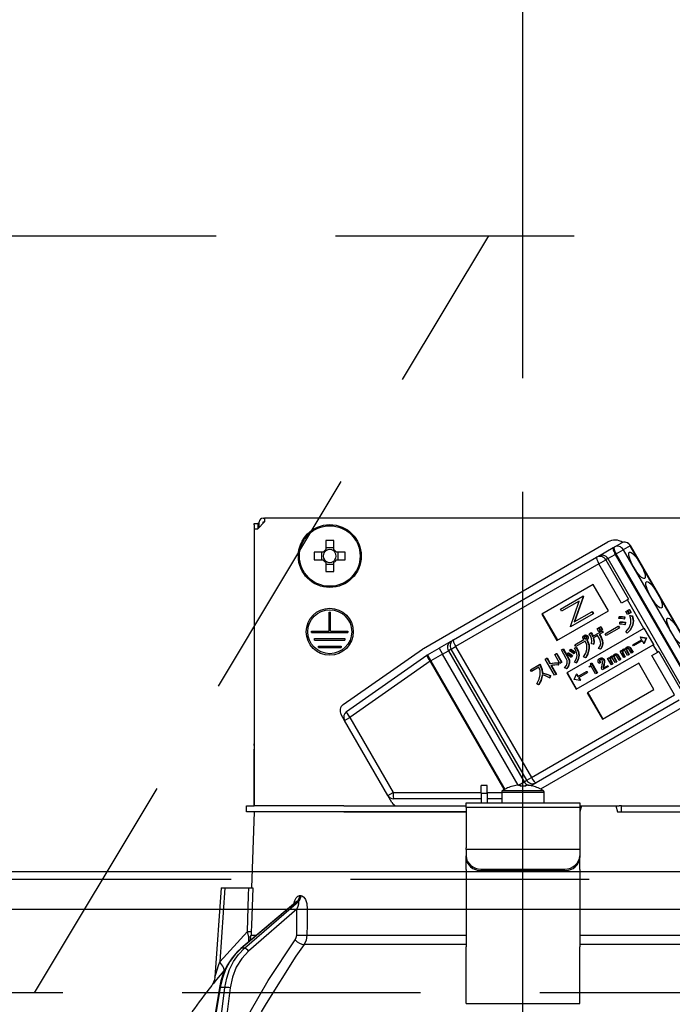
# Model space of a CAD drawing. Units: millimetres. Extents: x 14 to 6060, y -720 to 4285.
# Drawn here: x 2179 to 2265, y 2617 to 2747 of the extents above; entities that cross this region are included whole.
import ezdxf

# ---------------------------------------------------------------- set-up
doc = ezdxf.new("R2010")
doc.units = ezdxf.units.MM
doc.header["$LTSCALE"] = 3.75
doc.linetypes.add('DASHDOT', pattern=[50.5, 30, -9, 2.5, -9])
doc.linetypes.add('HIDDEN', pattern=[12.6, 8.4, -4.2])
for name, color, linetype, lineweight in [('1', 7, 'Continuous', 9), ('10', 3, 'Continuous', 9), ('7', 4, 'Continuous', 9)]:
    doc.layers.add(name, color=color, linetype=linetype, lineweight=lineweight)
doc.layers.add('2', color=136, linetype='Continuous', lineweight=9, true_color=0x008080)
doc.styles.get("Standard").update_dxf_attribs({"font": 'txt', "bigfont": 'bigfont'})
doc.styles.add('ＭＳ ゴシック', font='txt')
doc.dimstyles.get("Standard").update_dxf_attribs({"dimtxt": 0.18, "dimasz": 0.18, "dimexe": 0.18, "dimexo": 0.0625, "dimgap": 0.09, "dimtad": 0, "dimtih": 1, "dimtoh": 1, "dimdec": 4, "dimzin": 0, "dimdsep": 46, "dimtxsty": 'Standard', "dimcen": 0.09, "dimadec": 0, "dimazin": 0, "dimtfac": 1, "dimtdec": 4, "dimtofl": 0, "dimtmove": 0, "dimatfit": 3, "dimfxl": 1, "dimtolj": 1, "dimtzin": 0, "dimarcsym": 0})

# ---------------------------------------------------------------- blocks, each defined once
blk = doc.blocks.new('G6')
at = {"layer": '10', "color": 3, "linetype": 'HIDDEN', "lineweight": 30}
for p, q in [((1606.73, 2718.67), (2515.73, 2718.67)), ((2515.73, 2618.67), (1606.73, 2618.67))]:
    blk.add_line(p, q, dxfattribs=at)
blk = doc.blocks.new('G7')
at = {"layer": '10', "color": 3, "linetype": 'HIDDEN', "lineweight": 30}
blk.add_line((2181.23, 2618.67), (2241.23, 2718.67), dxfattribs=at)
blk = doc.blocks.new('_DOT')
at = {"color": 0}
blk.add_line((-0.5, 0), (-1, 0), dxfattribs=at)
at = {"color": 0, "const_width": 0.5}
blk.add_lwpolyline([(-0.25, 0, 1), (0.25, 0, 1)], format="xyb", close=True, dxfattribs=at)
blk = doc.blocks.new('Dim21')
at = {"layer": '2', "color": 136, "linetype": 'Continuous', "lineweight": 30, "true_color": 0x008080}
for p, q in [((2245.73, 2699.87), (2245.73, 2817.48)), ((2505.73, 2648.67), (2505.73, 2817.48)), ((2245.73, 2802.48), (2505.73, 2802.48))]:
    blk.add_line(p, q, dxfattribs=at)
at = {"layer": '2', "color": 136, "linetype": 'Continuous', "lineweight": 30, "true_color": 0x008080, "xscale": 9, "yscale": 9, "zscale": 9}
for p, rotation in [((2245.73, 2802.48), 180), ((2505.73, 2802.48), 359.9999999999998)]:
    blk.add_blockref('_DOT', p, dxfattribs=dict(at, rotation=rotation))
at = {"layer": '2', "color": 136, "linetype": 'Continuous', "lineweight": 9, "true_color": 0x008080, "insert": (2375.73, 2802.48), "char_height": 52.5, "width": 675, "attachment_point": 8, "style": 'ＭＳ ゴシック'}
blk.add_mtext('260', dxfattribs=at)
blk = doc.blocks.new('G32')
at = {"layer": '2', "color": 136, "linetype": 'Continuous', "lineweight": 30, "true_color": 0x008080}
for p, q in [((2211.43, 2681.37), (2211.63, 2681.37)), ((2211.63, 2681.37), (2211.63, 2680.87)), ((2279.83, 2681.37), (2211.63, 2681.37)), ((2210.23, 2680.67), (2210.73, 2680.67)), ((2210.23, 2680.47), (2210.23, 2680.67)), ((2210.23, 2680.47), (2210.23, 2651.57)), ((2210.23, 2679.97), (2210.73, 2679.97)), ((2210.23, 2679.97), (2210.23, 2643.37)), ((2211.63, 2680.87), (2210.73, 2679.97)), ((2210.73, 2680.67), (2210.73, 2680.47)), ((2210.93, 2680.67), (2210.73, 2680.67)), ((2210.73, 2680.47), (2210.73, 2679.97)), ((2210.93, 2680.17), (2210.93, 2680.87)), ((2211.43, 2680.87), (2211.63, 2680.87)), ((2211.43, 2680.67), (2211.43, 2680.87)), ((2219.72, 2678.41), (2219.72, 2677.22)), ((2220.75, 2677.46), (2219.72, 2677.46)), ((2220.75, 2677.22), (2220.75, 2678.41)), ((2232.62, 2664.18), (2256.95, 2678.23)), ((2255.72, 2676.36), (2257.67, 2677.49)), ((2257.67, 2677.49), (2257.79, 2677.55)), ((2257.79, 2677.55), (2258.7, 2678.08)), ((2259.9, 2677.73), (2258.99, 2677.21)), ((2259.9, 2677.73), (2259.93, 2677.75)), ((2269.9, 2660.41), (2259.9, 2677.73)), ((2269.93, 2660.43), (2259.93, 2677.75)), ((2219.38, 2676.89), (2218.19, 2676.89)), ((2219.15, 2676.89), (2219.15, 2675.86)), ((2222.28, 2676.89), (2221.09, 2676.89)), ((2221.32, 2675.86), (2221.32, 2676.89)), ((2236.56, 2665.3), (2255.47, 2676.21)), ((2255.47, 2676.21), (2255.72, 2676.36)), ((2256.95, 2676.03), (2256.68, 2675.87)), ((2256.95, 2676.03), (2257.93, 2676.59)), ((2256.95, 2676.03), (2266.95, 2658.71)), ((2258.04, 2676.66), (2257.93, 2676.59)), ((2257.93, 2676.59), (2267.93, 2659.27)), ((2258.04, 2676.66), (2258.99, 2677.21)), ((2268.04, 2659.34), (2258.04, 2676.66)), ((2258.99, 2677.21), (2268.99, 2659.89)), ((2218.19, 2675.86), (2219.38, 2675.86)), ((2219.72, 2675.52), (2219.72, 2674.33)), ((2219.72, 2675.28), (2220.75, 2675.28)), ((2220.75, 2674.33), (2220.75, 2675.52)), ((2221.09, 2675.86), (2222.28, 2675.86)), ((2255.76, 2675.34), (2236.85, 2664.43)), ((2255.76, 2675.34), (2256.68, 2675.87)), ((2258.76, 2670.15), (2255.76, 2675.34)), ((2256.68, 2675.87), (2259.68, 2670.68)), ((2255.02, 2672.61), (2248.23, 2668.69)), ((2257.02, 2669.14), (2255.02, 2672.61)), ((2250.68, 2669.35), (2253.65, 2671.06)), ((2253.69, 2671), (2252.51, 2667.66)), ((2253.74, 2671.03), (2252.56, 2667.69)), ((2253.7, 2671.09), (2253.65, 2671.06)), ((2253.65, 2671.06), (2253.69, 2671)), ((2253.74, 2671.03), (2253.69, 2671)), ((2253.7, 2671.09), (2253.74, 2671.03)), ((2253.18, 2670.42), (2250.84, 2669.07)), ((2252, 2667.07), (2253.18, 2670.42)), ((2259.53, 2670.59), (2258.76, 2670.15)), ((2259.68, 2670.68), (2259.53, 2670.59)), ((2261.7, 2666.82), (2259.53, 2670.59)), ((2220.13, 2668.97), (2220.33, 2668.97)), ((2220.13, 2666.47), (2220.13, 2668.97)), ((2220.33, 2666.47), (2220.33, 2668.97)), ((2248.23, 2668.69), (2250.23, 2665.22)), ((2248.29, 2668.72), (2250.29, 2665.25)), ((2250.23, 2665.22), (2257.02, 2669.14)), ((2250.84, 2669.07), (2250.68, 2669.35)), ((2255, 2668.73), (2252.03, 2667.01)), ((2252.51, 2667.66), (2254.84, 2669)), ((2254.89, 2669.03), (2254.84, 2669)), ((2254.84, 2669), (2255, 2668.73)), ((2254.89, 2669.03), (2255.05, 2668.76)), ((2255.05, 2668.76), (2255, 2668.73)), ((2258.41, 2668.1), (2258.44, 2668.35)), ((2258.44, 2668.35), (2258.49, 2668.38)), ((2259.14, 2668.32), (2259.09, 2668.04)), ((2259.14, 2668.32), (2259.19, 2668.35)), ((2259.19, 2668.35), (2259.15, 2668.07)), ((2259.31, 2669.03), (2259.49, 2669.14)), ((2259.53, 2668.64), (2259.31, 2669.03)), ((2259.49, 2669.14), (2259.55, 2669.17)), ((2259.49, 2669.14), (2259.72, 2668.75)), ((2259.72, 2668.75), (2259.53, 2668.64)), ((2259.55, 2669.17), (2259.77, 2668.78)), ((2259.57, 2669.18), (2259.76, 2669.29)), ((2259.8, 2668.79), (2259.57, 2669.18)), ((2259.72, 2668.75), (2259.77, 2668.78)), ((2259.76, 2669.29), (2259.81, 2669.32)), ((2259.76, 2669.29), (2259.99, 2668.9)), ((2259.99, 2668.9), (2259.8, 2668.79)), ((2259.81, 2669.32), (2260.04, 2668.93)), ((2259.86, 2668.5), (2259.92, 2668.53)), ((2259.86, 2668.5), (2260.16, 2668.45)), ((2259.92, 2668.53), (2260.22, 2668.48)), ((2259.99, 2668.9), (2260.04, 2668.93)), ((2260.16, 2668.45), (2260.22, 2668.48)), ((2252.03, 2667.01), (2252, 2667.07)), ((2255.79, 2666.92), (2255.97, 2667.03)), ((2256.01, 2666.54), (2255.79, 2666.92)), ((2255.97, 2667.03), (2256.03, 2667.06)), ((2255.97, 2667.03), (2256.19, 2666.64)), ((2256.03, 2667.06), (2256.25, 2666.67)), ((2256.6, 2666.11), (2258.31, 2667.1)), ((2258.31, 2667.1), (2258.36, 2667.13)), ((2258.31, 2667.1), (2258.44, 2666.86)), ((2258.36, 2667.13), (2258.5, 2666.89)), ((2258.51, 2667.38), (2258.54, 2667.63)), ((2258.54, 2667.63), (2258.6, 2667.66)), ((2259.09, 2668.04), (2259.15, 2668.07)), ((2259.23, 2667.59), (2259.19, 2667.3)), ((2259.19, 2667.3), (2259.24, 2667.33)), ((2259.23, 2667.59), (2259.28, 2667.62)), ((2259.28, 2667.62), (2259.24, 2667.33)), ((2260.21, 2667.24), (2260.26, 2667.27)), ((2217.83, 2666.47), (2220.13, 2666.47)), ((2217.83, 2666.27), (2217.83, 2666.47)), ((2217.83, 2666.27), (2222.63, 2666.27)), ((2220.33, 2666.47), (2222.63, 2666.47)), ((2222.63, 2666.47), (2222.63, 2666.27)), ((2261.7, 2666.82), (2251.52, 2660.94)), ((2253.81, 2665.88), (2253.86, 2665.91)), ((2253.81, 2665.64), (2253.87, 2665.67)), ((2254.07, 2665.9), (2254.12, 2665.93)), ((2254.23, 2665.78), (2254.29, 2665.81)), ((2254.49, 2666.1), (2254.71, 2666.23)), ((2254.71, 2666.23), (2254.76, 2666.26)), ((2254.94, 2665.76), (2256.17, 2666.47)), ((2255.58, 2665.88), (2255.01, 2665.54)), ((2255.52, 2666.76), (2255.71, 2666.87)), ((2255.74, 2666.38), (2255.52, 2666.76)), ((2255.79, 2665.53), (2255.58, 2665.88)), ((2255.71, 2666.87), (2255.76, 2666.9)), ((2255.71, 2666.87), (2255.93, 2666.49)), ((2255.93, 2666.49), (2255.74, 2666.38)), ((2255.76, 2666.9), (2255.98, 2666.52)), ((2256.28, 2666.28), (2255.79, 2666)), ((2255.79, 2666), (2256, 2665.65)), ((2255.85, 2666.03), (2256.05, 2665.68)), ((2255.93, 2666.49), (2255.98, 2666.52)), ((2256, 2665.65), (2256.05, 2665.68)), ((2256.19, 2666.64), (2256.01, 2666.54)), ((2256.17, 2666.47), (2256.22, 2666.5)), ((2256.17, 2666.47), (2256.28, 2666.28)), ((2256.19, 2666.64), (2256.25, 2666.67)), ((2256.22, 2666.5), (2256.33, 2666.31)), ((2256.28, 2666.28), (2256.33, 2666.31)), ((2256.73, 2665.88), (2256.6, 2666.11)), ((2258.44, 2666.86), (2256.73, 2665.88)), ((2258.44, 2666.86), (2258.5, 2666.89)), ((2259.51, 2666.19), (2259.31, 2666.37)), ((2259.51, 2666.19), (2259.56, 2666.22)), ((2261.26, 2665.68), (2261.21, 2665.65)), ((2261.21, 2665.65), (2261.99, 2665.54)), ((2261.21, 2665.65), (2261.41, 2665.3)), ((2261.26, 2665.68), (2262.04, 2665.57)), ((2261.75, 2666.85), (2261.7, 2666.82)), ((2263, 2664.69), (2261.75, 2666.85)), ((2218.23, 2665.47), (2222.23, 2665.47)), ((2218.23, 2665.27), (2218.23, 2665.47)), ((2218.23, 2665.27), (2222.23, 2665.27)), ((2218.73, 2664.47), (2221.73, 2664.47)), ((2218.73, 2664.27), (2218.73, 2664.47)), ((2221.73, 2664.47), (2221.73, 2664.27)), ((2222.23, 2665.47), (2222.23, 2665.27)), ((2236.2, 2665.09), (2234.67, 2664.21)), ((2236.2, 2665.09), (2236.56, 2665.3)), ((2236.24, 2664.07), (2236.85, 2664.43)), ((2236.85, 2664.43), (2246.85, 2647.11)), ((2252.56, 2664.22), (2252.75, 2664.31)), ((2252.59, 2664.65), (2253.77, 2665.33)), ((2252.73, 2664.41), (2252.59, 2664.65)), ((2252.61, 2664.25), (2252.81, 2664.34)), ((2253.95, 2665.11), (2252.73, 2664.41)), ((2252.75, 2664.31), (2252.81, 2664.34)), ((2252.77, 2658.78), (2262.95, 2664.66)), ((2253.84, 2665.5), (2253.9, 2665.53)), ((2253.94, 2665.43), (2253.99, 2665.46)), ((2254.15, 2665.32), (2254.2, 2665.35)), ((2254.15, 2665.32), (2254.18, 2665.27)), ((2254.18, 2665.27), (2254.23, 2665.3)), ((2254.2, 2665.35), (2254.23, 2665.3)), ((2254.29, 2665.5), (2254.34, 2665.53)), ((2255.04, 2664.72), (2254.8, 2664.79)), ((2255.04, 2664.72), (2255.09, 2664.75)), ((2256.25, 2664.8), (2256.3, 2664.83)), ((2259.46, 2664.34), (2259.51, 2664.37)), ((2259.69, 2664.37), (2259.74, 2664.4)), ((2260.26, 2664.63), (2261.41, 2665.3)), ((2260.34, 2664.49), (2260.26, 2664.63)), ((2261.49, 2665.16), (2260.34, 2664.49)), ((2261.49, 2665.16), (2261.69, 2664.81)), ((2262, 2665.54), (2261.69, 2664.81)), ((2261.75, 2664.84), (2261.69, 2664.81)), ((2262.05, 2665.57), (2261.75, 2664.84)), ((2261.99, 2665.54), (2262.04, 2665.57)), ((2261.99, 2665.54), (2262, 2665.54)), ((2262, 2665.54), (2262.05, 2665.57)), ((2262.04, 2665.57), (2262.05, 2665.57)), ((2263, 2664.69), (2262.95, 2664.66)), ((2263.53, 2663.66), (2262.95, 2664.66)), ((2218.73, 2664.27), (2221.73, 2664.27)), ((2222.02, 2656.76), (2232.48, 2664.09)), ((2222.45, 2655.84), (2233.05, 2663.27)), ((2233.12, 2663.31), (2234.67, 2664.21)), ((2233.12, 2663.31), (2233.57, 2662.53)), ((2235.12, 2663.43), (2233.57, 2662.53)), ((2234.67, 2664.21), (2235.12, 2663.43)), ((2235.12, 2663.43), (2235.89, 2663.87)), ((2245.11, 2646.12), (2235.12, 2663.43)), ((2236.24, 2664.07), (2235.89, 2663.87)), ((2235.89, 2663.87), (2245.89, 2646.55)), ((2246.24, 2646.75), (2236.24, 2664.07)), ((2249.94, 2663.36), (2250.15, 2663.48)), ((2250.61, 2662.2), (2249.94, 2663.36)), ((2250.15, 2663.48), (2250.21, 2663.51)), ((2250.15, 2663.48), (2250.82, 2662.32)), ((2250.21, 2663.51), (2250.87, 2662.35)), ((2250.81, 2663.97), (2251.02, 2664.09)), ((2251.46, 2662.85), (2250.81, 2663.97)), ((2251.02, 2664.09), (2251.07, 2664.12)), ((2251.02, 2664.09), (2251.67, 2662.97)), ((2251.07, 2664.12), (2251.72, 2663)), ((2251.55, 2663.39), (2251.69, 2663.57)), ((2251.69, 2663.57), (2251.74, 2663.6)), ((2251.88, 2663.86), (2252, 2664.03)), ((2252, 2664.03), (2252.05, 2664.06)), ((2252.21, 2663.21), (2252.08, 2663.01)), ((2252.08, 2663.01), (2252.13, 2663.04)), ((2252.26, 2663.24), (2252.13, 2663.04)), ((2252.21, 2663.21), (2252.26, 2663.24)), ((2252.53, 2663.68), (2252.39, 2663.49)), ((2252.39, 2663.49), (2252.44, 2663.52)), ((2252.58, 2663.71), (2252.44, 2663.52)), ((2252.53, 2663.68), (2252.58, 2663.71)), ((2252.56, 2664.22), (2252.61, 2664.25)), ((2253.1, 2663.23), (2253.16, 2663.26)), ((2253.98, 2662.92), (2253.72, 2663.04)), ((2254.45, 2664.07), (2254.5, 2664.1)), ((2255.96, 2664.08), (2255.71, 2664.17)), ((2255.96, 2664.08), (2256.01, 2664.11)), ((2257.29, 2663.08), (2257.35, 2663.11)), ((2257.55, 2663.13), (2257.6, 2663.16)), ((2257.76, 2663.07), (2257.81, 2663.1)), ((2257.83, 2663.39), (2257.88, 2663.42)), ((2258.06, 2663.43), (2258.11, 2663.46)), ((2258.43, 2662.59), (2258.09, 2663.19)), ((2258.22, 2663.31), (2258.28, 2663.34)), ((2258.22, 2663.31), (2258.59, 2662.69)), ((2258.28, 2663.34), (2258.64, 2662.72)), ((2258.56, 2663.79), (2258.71, 2663.88)), ((2259.04, 2662.95), (2258.56, 2663.79)), ((2258.71, 2663.88), (2258.76, 2663.91)), ((2258.71, 2663.88), (2258.79, 2663.75)), ((2258.76, 2663.91), (2258.81, 2663.84)), ((2258.89, 2663.73), (2258.94, 2663.76)), ((2258.89, 2663.57), (2258.95, 2663.6)), ((2258.89, 2663.57), (2259.2, 2663.04)), ((2258.92, 2664.03), (2258.98, 2664.06)), ((2258.95, 2663.6), (2259.25, 2663.07)), ((2259.2, 2663.04), (2259.04, 2662.95)), ((2259.18, 2664.07), (2259.23, 2664.1)), ((2259.2, 2663.04), (2259.25, 2663.07)), ((2259.55, 2663.24), (2259.21, 2663.83)), ((2259.39, 2664.01), (2259.44, 2664.04)), ((2259.4, 2663.87), (2259.45, 2663.9)), ((2259.4, 2663.87), (2259.71, 2663.33)), ((2259.45, 2663.9), (2259.76, 2663.36)), ((2259.71, 2663.33), (2259.55, 2663.24)), ((2259.71, 2663.33), (2259.76, 2663.36)), ((2260.06, 2663.54), (2259.72, 2664.13)), ((2259.86, 2664.25), (2259.91, 2664.28)), ((2259.86, 2664.25), (2260.22, 2663.63)), ((2259.91, 2664.28), (2260.27, 2663.66)), ((2260.22, 2663.63), (2260.06, 2663.54)), ((2260.22, 2663.63), (2260.27, 2663.66)), ((2262.76, 2663.22), (2263.53, 2663.66)), ((2265.76, 2658.02), (2262.76, 2663.22)), ((2263.68, 2663.75), (2263.53, 2663.66)), ((2263.68, 2663.75), (2266.68, 2658.55)), ((2233.48, 2662.48), (2222.87, 2655.05)), ((2233.48, 2662.48), (2233.57, 2662.53)), ((2243.27, 2645.52), (2233.48, 2662.48)), ((2233.57, 2662.53), (2243.36, 2645.57)), ((2246.72, 2661.35), (2247.93, 2662.04)), ((2247.93, 2662.04), (2247.98, 2662.07)), ((2247.93, 2662.04), (2248.03, 2661.86)), ((2247.98, 2662.07), (2248.08, 2661.89)), ((2248.03, 2661.86), (2248.08, 2661.89)), ((2248.66, 2662.76), (2248.87, 2662.89)), ((2249.9, 2660.62), (2248.66, 2662.76)), ((2248.87, 2662.89), (2248.93, 2662.92)), ((2248.87, 2662.89), (2249.29, 2662.16)), ((2248.93, 2662.92), (2249.34, 2662.19)), ((2249.29, 2662.16), (2249.34, 2662.19)), ((2249.43, 2661.92), (2250.11, 2660.74)), ((2249.49, 2661.93), (2250.16, 2660.77)), ((2250.39, 2662.28), (2250.44, 2662.31)), ((2250.39, 2662.28), (2250.39, 2661.98)), ((2250.39, 2661.98), (2250.44, 2662.01)), ((2250.44, 2662.31), (2250.44, 2662.01)), ((2250.82, 2662.32), (2250.61, 2662.2)), ((2250.82, 2662.32), (2250.87, 2662.35)), ((2251.67, 2662.97), (2251.72, 2663)), ((2251.84, 2662.23), (2251.89, 2662.26)), ((2252.76, 2662.25), (2252.53, 2662.35)), ((2252.76, 2662.25), (2252.81, 2662.28)), ((2253.98, 2662.92), (2254.04, 2662.95)), ((2261.02, 2662.22), (2254.23, 2658.3)), ((2254.49, 2661.78), (2254.55, 2661.82)), ((2254.54, 2661.69), (2254.49, 2661.78)), ((2254.75, 2661.82), (2254.54, 2661.69)), ((2254.67, 2662.17), (2254.76, 2662.22)), ((2255.33, 2660.82), (2254.75, 2661.82)), ((2254.76, 2662.22), (2254.81, 2662.25)), ((2254.76, 2662.22), (2255.51, 2660.92)), ((2254.81, 2662.25), (2255.56, 2660.95)), ((2255.92, 2662.28), (2255.75, 2662.18)), ((2255.84, 2662.83), (2255.89, 2662.86)), ((2255.85, 2662.59), (2255.9, 2662.62)), ((2255.92, 2662.28), (2255.97, 2662.31)), ((2256.15, 2662.88), (2256.2, 2662.91)), ((2256.96, 2661.75), (2256.21, 2661.32)), ((2256.33, 2661.57), (2256.88, 2661.89)), ((2256.39, 2661.95), (2256.35, 2661.74)), ((2256.35, 2661.74), (2256.4, 2661.77)), ((2256.39, 2662.7), (2256.44, 2662.73)), ((2256.39, 2661.95), (2256.44, 2661.98)), ((2256.44, 2661.98), (2256.4, 2661.77)), ((2256.46, 2662.32), (2256.51, 2662.35)), ((2256.88, 2661.89), (2256.93, 2661.92)), ((2256.88, 2661.89), (2256.96, 2661.75)), ((2256.92, 2662.85), (2257.08, 2662.94)), ((2257.41, 2662.01), (2256.92, 2662.85)), ((2256.93, 2661.92), (2257.01, 2661.78)), ((2256.96, 2661.75), (2257.01, 2661.78)), ((2257.08, 2662.94), (2257.13, 2662.97)), ((2257.08, 2662.94), (2257.16, 2662.81)), ((2257.13, 2662.97), (2257.18, 2662.9)), ((2257.26, 2662.79), (2257.31, 2662.82)), ((2257.26, 2662.62), (2257.32, 2662.65)), ((2257.26, 2662.62), (2257.57, 2662.1)), ((2257.32, 2662.65), (2257.62, 2662.13)), ((2257.57, 2662.1), (2257.41, 2662.01)), ((2257.57, 2662.1), (2257.62, 2662.13)), ((2257.92, 2662.3), (2257.58, 2662.89)), ((2257.77, 2662.93), (2257.82, 2662.96)), ((2257.77, 2662.93), (2258.08, 2662.39)), ((2257.82, 2662.96), (2258.13, 2662.42)), ((2258.08, 2662.39), (2257.92, 2662.3)), ((2258.08, 2662.39), (2258.13, 2662.42)), ((2258.59, 2662.69), (2258.43, 2662.59)), ((2258.59, 2662.69), (2258.64, 2662.72)), ((2263.02, 2658.75), (2261.02, 2662.22)), ((2246.85, 2661.11), (2246.72, 2661.35)), ((2247.85, 2661.68), (2246.85, 2661.11)), ((2248.27, 2660.92), (2248.32, 2660.95)), ((2249.31, 2660.58), (2249.26, 2660.3)), ((2249.36, 2660.61), (2249.31, 2660.33)), ((2249.31, 2660.58), (2249.36, 2660.61)), ((2250.11, 2660.74), (2249.9, 2660.62)), ((2250.11, 2660.74), (2250.16, 2660.77)), ((2251.49, 2661.5), (2251.24, 2661.6)), ((2251.49, 2661.5), (2251.55, 2661.53)), ((2251.52, 2660.94), (2252.77, 2658.78)), ((2251.57, 2660.97), (2252.82, 2658.81)), ((2252.49, 2660.06), (2252.79, 2660.79)), ((2252.84, 2660.82), (2252.79, 2660.79)), ((2252.79, 2660.79), (2252.99, 2660.44)), ((2252.84, 2660.82), (2253.04, 2660.47)), ((2252.99, 2660.44), (2254.14, 2661.1)), ((2254.22, 2660.96), (2253.07, 2660.3)), ((2254.14, 2661.1), (2254.19, 2661.13)), ((2254.14, 2661.1), (2254.22, 2660.96)), ((2254.19, 2661.13), (2254.28, 2660.99)), ((2254.22, 2660.96), (2254.28, 2660.99)), ((2255.51, 2660.92), (2255.33, 2660.82)), ((2255.51, 2660.92), (2255.56, 2660.95)), ((2256.21, 2661.32), (2256.14, 2661.44)), ((2247.8, 2659.38), (2247.57, 2659.51)), ((2247.8, 2659.38), (2247.85, 2659.41)), ((2249.26, 2660.3), (2249.31, 2660.33)), ((2252.49, 2660.05), (2252.49, 2660.06)), ((2253.27, 2659.94), (2252.49, 2660.05)), ((2253.07, 2660.3), (2253.27, 2659.94)), ((2253.12, 2660.33), (2253.33, 2659.97)), ((2253.33, 2659.97), (2253.27, 2659.94)), ((2246.85, 2647.11), (2265.76, 2658.02)), ((2254.23, 2658.3), (2256.23, 2654.83)), ((2254.29, 2658.33), (2256.29, 2654.86)), ((2256.23, 2654.83), (2263.02, 2658.75)), ((2266.37, 2657.33), (2247.46, 2646.42)), ((2268.85, 2657.61), (2248.05, 2645.6)), ((2222.18, 2654.65), (2221.73, 2655.44)), ((2222.18, 2654.65), (2222.87, 2655.05)), ((2227.89, 2644.76), (2222.18, 2654.65)), ((2222.87, 2655.05), (2228.58, 2645.16)), ((2210.23, 2651.37), (2210.23, 2651.57)), ((2210.23, 2651.57), (2210.23, 2651.57)), ((2210.23, 2651.37), (2210.23, 2651.37)), ((2210.23, 2651.37), (2210.23, 2650.87)), ((2210.23, 2649.37), (2210.23, 2650.87)), ((2210.23, 2650.87), (2210.23, 2650.87)), ((2210.23, 2649.37), (2210.23, 2649.37)), ((2210.23, 2643.37), (2210.23, 2649.37)), ((2245.15, 2646.12), (2245.89, 2646.55)), ((2245.17, 2646.12), (2245.36, 2646.12)), ((2245.36, 2646.12), (2245.36, 2645.98)), ((2245.89, 2646.55), (2246.24, 2646.75)), ((2246.1, 2645.98), (2246.1, 2646.12)), ((2246.1, 2646.12), (2246.3, 2646.12)), ((2246.24, 2646.75), (2246.85, 2647.11)), ((2246.81, 2646.04), (2247.1, 2646.21)), ((2247.46, 2646.42), (2247.1, 2646.21)), ((2227.89, 2644.76), (2228.58, 2645.16)), ((2228.58, 2645.16), (2240.23, 2645.16)), ((2241.03, 2646.07), (2240.23, 2646.07)), ((2240.23, 2645.07), (2240.23, 2646.07)), ((2240.23, 2645.07), (2240.23, 2643.77)), ((2240.23, 2645.07), (2241.03, 2645.07)), ((2241.03, 2645.07), (2241.03, 2646.07)), ((2241.03, 2645.16), (2242.93, 2645.16)), ((2241.03, 2645.07), (2241.03, 2643.77)), ((2242.93, 2645.17), (2242.93, 2643.77)), ((2242.93, 2645.17), (2248.53, 2645.17)), ((2243.06, 2645.4), (2248.41, 2645.4)), ((2244.43, 2645.98), (2244.42, 2646)), ((2247.04, 2645.98), (2247.05, 2646)), ((2248.53, 2643.77), (2248.53, 2645.17)), ((2228.44, 2643.81), (2227.89, 2644.76)), ((2240.23, 2644.31), (2228.67, 2644.31)), ((2238.23, 2643.77), (2253.23, 2643.77)), ((2238.23, 2643.18), (2238.23, 2643.77)), ((2242.93, 2644.31), (2241.03, 2644.31)), ((2253.23, 2643.77), (2253.23, 2643.18)), ((2209.23, 2642.57), (2209.23, 2643.37)), ((2209.23, 2643.37), (2210.23, 2643.37)), ((2210.23, 2642.57), (2209.23, 2642.57)), ((2210.23, 2642.57), (2209.88, 2632.57)), ((2222.09, 2643.37), (2210.23, 2643.37)), ((2222.09, 2642.57), (2210.23, 2642.57)), ((2222.09, 2643.37), (2238.23, 2643.37)), ((2222.09, 2642.57), (2238.23, 2642.57)), ((2238.23, 2642.57), (2222.09, 2642.57)), ((2253.23, 2643.18), (2238.23, 2643.18)), ((2238.23, 2643.18), (2238.23, 2637.82)), ((2253.45, 2643.37), (2253.23, 2642.57)), ((2253.23, 2643.37), (2253.45, 2643.37)), ((2253.23, 2643.18), (2253.23, 2637.82)), ((2253.45, 2643.37), (2258.02, 2643.37)), ((2258.02, 2643.37), (2258.23, 2642.57)), ((2258.02, 2643.37), (2258.46, 2643.37)), ((2258.23, 2642.57), (2269.38, 2642.57)), ((2258.73, 2643.37), (2258.46, 2643.37)), ((2258.73, 2642.57), (2258.73, 2643.37)), ((2258.73, 2643.37), (2259.01, 2643.37)), ((2259.01, 2643.37), (2269.38, 2643.37)), ((2259.01, 2642.57), (2269.38, 2642.57)), ((2238.23, 2637.62), (2238.23, 2637.82)), ((2238.23, 2637.62), (2238.23, 2636.76)), ((2253.23, 2637.62), (2238.23, 2637.62)), ((2253.23, 2637.82), (2253.23, 2637.62)), ((2253.23, 2637.62), (2253.23, 2636.76)), ((2238.23, 2636.56), (2238.23, 2636.76)), ((2238.23, 2634.99), (2238.23, 2636.56)), ((2253.23, 2636.76), (2253.23, 2636.56)), ((2253.23, 2634.99), (2253.23, 2636.56)), ((2238.23, 2634.99), (2238.23, 2634.9)), ((2238.23, 2634.9), (2238.23, 2624.76)), ((2240.23, 2635.03), (2251.23, 2635.03)), ((2240.23, 2635.03), (2240.23, 2634.83)), ((2240.23, 2634.83), (2251.23, 2634.83)), ((2251.23, 2634.83), (2251.23, 2635.03)), ((2253.23, 2634.99), (2253.23, 2634.9)), ((2253.23, 2634.9), (2253.23, 2624.76)), ((2205.88, 2632.57), (2205.06, 2620.76)), ((2206.38, 2632.57), (2205.7, 2622.77)), ((2206.38, 2632.57), (2209.56, 2632.57)), ((2215.75, 2630.66), (2208.47, 2624.54)), ((2215.9, 2630.74), (2208.56, 2624.57)), ((2208.98, 2624.57), (2216.08, 2630.74)), ((2216.08, 2630.74), (2215.9, 2630.74)), ((2216.25, 2631.53), (2216.42, 2631.53)), ((2215.88, 2629.73), (2209.5, 2624.18)), ((2215.86, 2626.32), (2215.88, 2629.73)), ((2205.7, 2622.77), (2209.37, 2626.79)), ((2209.55, 2625.46), (2209.54, 2626.04)), ((2209.71, 2625.59), (2209.85, 2626.32)), ((2209.85, 2626.32), (2210.58, 2626.32)), ((2217.22, 2626.32), (2238.23, 2626.32)), ((2253.23, 2626.32), (2274.24, 2626.32)), ((2208.98, 2624.57), (2208.56, 2624.57)), ((2238.23, 2625.05), (2216.83, 2625.05)), ((2238.23, 2618.42), (2238.23, 2624.76)), ((2274.64, 2625.05), (2253.23, 2625.05)), ((2253.23, 2618.42), (2253.23, 2624.76)), ((2206.41, 2621.76), (2206.24, 2621.57)), ((2205.68, 2619.4), (2205.14, 2616.17)), ((2205.77, 2619.41), (2205.23, 2616.17)), ((2206.38, 2619.41), (2205.77, 2619.41)), ((2205.98, 2616.17), (2206.38, 2619.41)), ((2207.07, 2619.34), (2206.68, 2616.17)), ((2238.23, 2617.26), (2238.23, 2618.42)), ((2253.23, 2617.26), (2253.23, 2618.42)), ((2238.23, 2617.26), (2253.23, 2617.26))]:
    blk.add_line(p, q, dxfattribs=at)
for points in [[(2258.44, 2668.35), (2258.83, 2668.36), (2259.14, 2668.32)], [(2258.49, 2668.38), (2258.88, 2668.39), (2259.19, 2668.35)], [(2259.98, 2667.44), (2259.98, 2668.04), (2259.86, 2668.5)], [(2260.16, 2668.45), (2260.28, 2667.77), (2260.21, 2667.24)], [(2260.22, 2668.48), (2260.33, 2667.8), (2260.26, 2667.27)], [(2259.09, 2668.04), (2258.72, 2668.1), (2258.41, 2668.1)], [(2259.19, 2667.3), (2258.81, 2667.37), (2258.51, 2667.38)], [(2258.54, 2667.63), (2258.93, 2667.63), (2259.23, 2667.59)], [(2258.6, 2667.66), (2258.98, 2667.66), (2259.28, 2667.62)], [(2259.31, 2666.37), (2259.77, 2666.91), (2259.98, 2667.44)], [(2260.21, 2667.24), (2259.89, 2666.6), (2259.51, 2666.19)], [(2260.26, 2667.27), (2259.94, 2666.63), (2259.56, 2666.22)], [(2253.65, 2665.67), (2253.72, 2665.8), (2253.81, 2665.88)], [(2253.69, 2665.43), (2253.65, 2665.56), (2253.65, 2665.67)], [(2253.81, 2665.88), (2253.95, 2665.92), (2254.07, 2665.9)], [(2253.89, 2665.74), (2253.84, 2665.69), (2253.81, 2665.64)], [(2253.81, 2665.64), (2253.81, 2665.56), (2253.84, 2665.5)], [(2253.86, 2665.91), (2254.01, 2665.95), (2254.12, 2665.93)], [(2253.91, 2665.75), (2253.89, 2665.72), (2253.87, 2665.67)], [(2253.87, 2665.67), (2253.87, 2665.59), (2253.9, 2665.53)], [(2254.02, 2665.75), (2253.94, 2665.75), (2253.89, 2665.74)], [(2254.11, 2665.67), (2254.07, 2665.72), (2254.02, 2665.75)], [(2254.07, 2665.9), (2254.17, 2665.84), (2254.23, 2665.78)], [(2254.13, 2665.55), (2254.13, 2665.62), (2254.11, 2665.67)], [(2254.12, 2665.93), (2254.22, 2665.87), (2254.29, 2665.81)], [(2254.23, 2665.78), (2254.3, 2665.63), (2254.29, 2665.5)], [(2254.29, 2665.81), (2254.35, 2665.66), (2254.34, 2665.53)], [(2254.79, 2665.47), (2254.64, 2665.83), (2254.49, 2666.1)], [(2254.71, 2666.23), (2254.84, 2665.97), (2254.94, 2665.76)], [(2254.76, 2666.26), (2254.9, 2666), (2254.99, 2665.79)], [(2256, 2665.65), (2256.2, 2665.19), (2256.25, 2664.8)], [(2256.05, 2665.68), (2256.25, 2665.22), (2256.3, 2664.83)], [(2252.75, 2664.31), (2253.02, 2663.72), (2253.1, 2663.23)], [(2252.81, 2664.34), (2253.07, 2663.75), (2253.16, 2663.26)], [(2253.77, 2665.33), (2253.72, 2665.38), (2253.69, 2665.43)], [(2253.84, 2665.5), (2253.89, 2665.46), (2253.94, 2665.43)], [(2253.9, 2665.53), (2253.94, 2665.49), (2253.99, 2665.46)], [(2253.94, 2665.43), (2254.01, 2665.43), (2254.06, 2665.45)], [(2254.19, 2664.03), (2254.15, 2664.66), (2253.95, 2665.11)], [(2253.99, 2665.46), (2254.06, 2665.46), (2254.08, 2665.47)], [(2254.06, 2665.45), (2254.11, 2665.5), (2254.13, 2665.55)], [(2254.29, 2665.5), (2254.23, 2665.38), (2254.15, 2665.32)], [(2254.18, 2665.27), (2254.42, 2664.62), (2254.45, 2664.07)], [(2254.34, 2665.53), (2254.28, 2665.41), (2254.2, 2665.35)], [(2254.23, 2665.3), (2254.48, 2664.64), (2254.5, 2664.1)], [(2254.8, 2664.79), (2254.84, 2665.17), (2254.79, 2665.47)], [(2255.01, 2665.54), (2255.08, 2665.08), (2255.04, 2664.72)], [(2255.06, 2665.57), (2255.13, 2665.11), (2255.09, 2664.75)], [(2255.71, 2664.17), (2255.94, 2664.5), (2256.02, 2664.81)], [(2256.02, 2664.81), (2255.94, 2665.23), (2255.79, 2665.53)], [(2256.25, 2664.8), (2256.14, 2664.38), (2255.96, 2664.08)], [(2256.3, 2664.83), (2256.19, 2664.41), (2256.01, 2664.11)], [(2259.29, 2664.02), (2259.34, 2664.23), (2259.46, 2664.34)], [(2259.46, 2664.34), (2259.58, 2664.38), (2259.69, 2664.37)], [(2259.51, 2664.37), (2259.64, 2664.41), (2259.74, 2664.4)], [(2259.69, 2664.37), (2259.79, 2664.32), (2259.86, 2664.25)], [(2259.74, 2664.4), (2259.85, 2664.35), (2259.91, 2664.28)], [(2252.08, 2663.01), (2251.79, 2663.23), (2251.55, 2663.39)], [(2251.69, 2663.57), (2251.99, 2663.38), (2252.21, 2663.21)], [(2251.74, 2663.6), (2252.04, 2663.41), (2252.26, 2663.24)], [(2252.39, 2663.49), (2252.11, 2663.7), (2251.88, 2663.86)], [(2252, 2664.03), (2252.3, 2663.85), (2252.53, 2663.68)], [(2252.05, 2664.06), (2252.35, 2663.88), (2252.58, 2663.71)], [(2252.53, 2662.35), (2252.82, 2662.82), (2252.9, 2663.24)], [(2252.9, 2663.24), (2252.77, 2663.81), (2252.56, 2664.22)], [(2253.1, 2663.23), (2252.99, 2662.65), (2252.76, 2662.25)], [(2253.16, 2663.26), (2253.04, 2662.68), (2252.81, 2662.28)], [(2253.72, 2663.04), (2254.06, 2663.56), (2254.19, 2664.03)], [(2254.45, 2664.07), (2254.27, 2663.39), (2253.98, 2662.92)], [(2254.5, 2664.1), (2254.32, 2663.42), (2254.04, 2662.95)], [(2257.16, 2662.81), (2257.2, 2662.98), (2257.29, 2663.08)], [(2257.29, 2663.08), (2257.43, 2663.14), (2257.55, 2663.13)], [(2257.35, 2663.11), (2257.49, 2663.17), (2257.6, 2663.16)], [(2257.55, 2663.13), (2257.61, 2663.11), (2257.66, 2663.08)], [(2257.6, 2663.16), (2257.66, 2663.14), (2257.67, 2663.13)], [(2257.66, 2663.08), (2257.71, 2663.28), (2257.83, 2663.39)], [(2257.76, 2663.07), (2257.75, 2662.99), (2257.77, 2662.93)], [(2257.89, 2663.24), (2257.8, 2663.16), (2257.76, 2663.07)], [(2257.81, 2663.1), (2257.8, 2663.02), (2257.82, 2662.96)], [(2257.92, 2663.25), (2257.85, 2663.19), (2257.81, 2663.1)], [(2257.83, 2663.39), (2257.95, 2663.44), (2258.06, 2663.43)], [(2257.88, 2663.42), (2258.01, 2663.47), (2258.11, 2663.46)], [(2258.02, 2663.25), (2257.95, 2663.26), (2257.89, 2663.24)], [(2258.09, 2663.19), (2258.05, 2663.23), (2258.02, 2663.25)], [(2258.06, 2663.43), (2258.16, 2663.38), (2258.22, 2663.31)], [(2258.11, 2663.46), (2258.21, 2663.41), (2258.28, 2663.34)], [(2258.79, 2663.75), (2258.83, 2663.93), (2258.92, 2664.03)], [(2258.89, 2663.73), (2258.88, 2663.64), (2258.89, 2663.57)], [(2258.99, 2663.87), (2258.92, 2663.81), (2258.89, 2663.73)], [(2258.92, 2664.03), (2259.06, 2664.08), (2259.18, 2664.07)], [(2258.94, 2663.76), (2258.93, 2663.67), (2258.95, 2663.6)], [(2259.04, 2663.9), (2258.97, 2663.84), (2258.94, 2663.76)], [(2258.98, 2664.06), (2259.12, 2664.11), (2259.23, 2664.1)], [(2259.13, 2663.9), (2259.05, 2663.9), (2258.99, 2663.87)], [(2259.21, 2663.83), (2259.17, 2663.88), (2259.13, 2663.9)], [(2259.18, 2664.07), (2259.24, 2664.05), (2259.29, 2664.02)], [(2259.23, 2664.1), (2259.3, 2664.08), (2259.3, 2664.08)], [(2259.39, 2664.01), (2259.38, 2663.93), (2259.4, 2663.87)], [(2259.52, 2664.18), (2259.43, 2664.1), (2259.39, 2664.01)], [(2259.44, 2664.04), (2259.43, 2663.96), (2259.45, 2663.9)], [(2259.55, 2664.19), (2259.48, 2664.13), (2259.44, 2664.04)], [(2259.65, 2664.19), (2259.58, 2664.2), (2259.52, 2664.18)], [(2259.72, 2664.13), (2259.69, 2664.17), (2259.65, 2664.19)], [(2248.03, 2661.86), (2248.23, 2661.35), (2248.27, 2660.92)], [(2248.08, 2661.89), (2248.28, 2661.38), (2248.32, 2660.95)], [(2249.29, 2662.16), (2249.9, 2662.25), (2250.39, 2662.28)], [(2249.34, 2662.19), (2249.96, 2662.28), (2250.44, 2662.31)], [(2249.95, 2661.98), (2249.66, 2661.95), (2249.43, 2661.92)], [(2250.39, 2661.98), (2250.14, 2661.99), (2249.95, 2661.98)], [(2251.24, 2661.6), (2251.49, 2661.93), (2251.59, 2662.24)], [(2251.59, 2662.24), (2251.56, 2662.59), (2251.46, 2662.85)], [(2251.84, 2662.23), (2251.71, 2661.79), (2251.49, 2661.5)], [(2251.89, 2662.26), (2251.76, 2661.82), (2251.55, 2661.53)], [(2251.67, 2662.97), (2251.83, 2662.57), (2251.84, 2662.23)], [(2251.72, 2663), (2251.88, 2662.6), (2251.89, 2662.26)], [(2254.55, 2661.82), (2254.64, 2661.9), (2254.68, 2661.98)], [(2254.68, 2661.98), (2254.69, 2662.09), (2254.67, 2662.17)], [(2255.66, 2662.6), (2255.74, 2662.75), (2255.84, 2662.83)], [(2255.75, 2662.18), (2255.66, 2662.41), (2255.66, 2662.6)], [(2255.84, 2662.83), (2256.01, 2662.9), (2256.15, 2662.88)], [(2255.85, 2662.59), (2255.84, 2662.5), (2255.86, 2662.41), (2255.92, 2662.28)], [(2255.93, 2662.7), (2255.87, 2662.64), (2255.85, 2662.59)], [(2255.89, 2662.86), (2256.06, 2662.92), (2256.2, 2662.91)], [(2255.9, 2662.62), (2255.89, 2662.53), (2255.91, 2662.44), (2255.97, 2662.31)], [(2255.96, 2662.71), (2255.92, 2662.67), (2255.9, 2662.62)], [(2256.06, 2662.71), (2255.98, 2662.72), (2255.93, 2662.7)], [(2256.21, 2662.6), (2256.14, 2662.68), (2256.06, 2662.71)], [(2256.14, 2661.44), (2256.13, 2661.6), (2256.14, 2661.73)], [(2256.14, 2661.73), (2256.2, 2662.01), (2256.25, 2662.24)], [(2256.15, 2662.88), (2256.3, 2662.8), (2256.39, 2662.7)], [(2256.2, 2662.91), (2256.35, 2662.83), (2256.44, 2662.73)], [(2256.25, 2662.24), (2256.26, 2662.44), (2256.21, 2662.6)], [(2256.35, 2661.74), (2256.33, 2661.65), (2256.33, 2661.57)], [(2256.4, 2661.77), (2256.38, 2661.68), (2256.38, 2661.6)], [(2256.39, 2662.7), (2256.46, 2662.49), (2256.46, 2662.32)], [(2256.46, 2662.32), (2256.42, 2662.11), (2256.39, 2661.95)], [(2256.44, 2662.73), (2256.51, 2662.52), (2256.51, 2662.35)], [(2256.51, 2662.35), (2256.47, 2662.14), (2256.44, 2661.98)], [(2257.26, 2662.79), (2257.24, 2662.7), (2257.26, 2662.62)], [(2257.36, 2662.93), (2257.29, 2662.86), (2257.26, 2662.79)], [(2257.31, 2662.82), (2257.3, 2662.73), (2257.32, 2662.65)], [(2257.41, 2662.96), (2257.34, 2662.89), (2257.31, 2662.82)], [(2257.49, 2662.96), (2257.42, 2662.96), (2257.36, 2662.93)], [(2257.58, 2662.89), (2257.54, 2662.93), (2257.49, 2662.96)], [(2247.57, 2659.51), (2247.9, 2660.13), (2248.01, 2660.67)], [(2248.26, 2660.69), (2248.09, 2659.92), (2247.8, 2659.38)], [(2248.01, 2660.67), (2248, 2661.25), (2247.85, 2661.68)], [(2248.31, 2660.72), (2248.14, 2659.95), (2247.85, 2659.41)], [(2249.26, 2660.3), (2248.71, 2660.54), (2248.26, 2660.69)], [(2248.27, 2660.92), (2248.86, 2660.75), (2249.31, 2660.58)], [(2248.32, 2660.95), (2248.91, 2660.78), (2249.36, 2660.61)], [(2205.88, 2632.57), (2205.89, 2632.57), (2205.92, 2632.57), (2205.99, 2632.57), (2206.1, 2632.57), (2206.23, 2632.57), (2206.38, 2632.57)], [(2209.37, 2626.79), (2209.52, 2631.59), (2209.56, 2632.57)], [(2209.56, 2632.57), (2209.82, 2632.57), (2209.99, 2632.57), (2210.05, 2632.57)], [(2210.05, 2632.57), (2209.89, 2627.58), (2209.86, 2626.79)], [(2215.48, 2630.43), (2215.62, 2630.9), (2215.8, 2631.24), (2216.01, 2631.45), (2216.25, 2631.53)], [(2215.77, 2630.68), (2215.77, 2630.68), (2215.75, 2630.66)], [(2215.9, 2630.74), (2215.85, 2630.73), (2215.8, 2630.7), (2215.76, 2630.66)], [(2215.88, 2629.73), (2216.06, 2630.15), (2216.14, 2630.45), (2216.15, 2630.64), (2216.14, 2630.7), (2216.11, 2630.73), (2216.08, 2630.74)], [(2216.42, 2631.53), (2216.52, 2631.51), (2216.76, 2631.38), (2216.79, 2631.34), (2217.01, 2631.01), (2217.18, 2630.48), (2217.25, 2629.73)], [(2217.25, 2629.73), (2217.23, 2627.73), (2217.22, 2626.32)], [(2209.54, 2626.04), (2209.5, 2626.22), (2209.37, 2626.79)], [(2209.86, 2626.79), (2209.85, 2626.43), (2209.85, 2626.32)], [(2209.7, 2616.17), (2212.08, 2620.31), (2215.66, 2625.69)], [(2215.66, 2625.69), (2215.81, 2625.99), (2215.86, 2626.32)], [(2217.22, 2626.32), (2217.12, 2625.66), (2216.83, 2625.05)], [(2208.47, 2624.54), (2208.04, 2624.15), (2207.33, 2623.33), (2206.71, 2622.4), (2206.22, 2621.37), (2205.86, 2620.26), (2205.68, 2619.4)], [(2208.56, 2624.57), (2207.75, 2623.77), (2207.05, 2622.83), (2206.48, 2621.77), (2206.05, 2620.62), (2205.77, 2619.41)], [(2206.38, 2619.41), (2206.62, 2620.62), (2207.01, 2621.77), (2207.54, 2622.83), (2208.2, 2623.77), (2208.98, 2624.57)], [(2209.5, 2624.18), (2208.61, 2623.22), (2207.89, 2622.07), (2207.37, 2620.75), (2207.07, 2619.34)], [(2216.83, 2625.05), (2215.77, 2623.55), (2211.82, 2617.29), (2211.19, 2616.17)], [(2205.06, 2620.76), (2205.06, 2620.76), (2205.07, 2620.79), (2205.09, 2620.87), (2205.19, 2621.16), (2205.55, 2622.31), (2205.7, 2622.77)], [(2206.24, 2621.57), (2205.29, 2620.44), (2204.86, 2619.93), (2204.69, 2619.73), (2204.64, 2619.67)], [(2205.06, 2620.76), (2205.06, 2620.74), (2205, 2620.4), (2204.9, 2620.11), (2204.8, 2619.9), (2204.7, 2619.75), (2204.64, 2619.67)]]:
    blk.add_lwpolyline(points, dxfattribs=at)
for centre, radius in [((2220.23, 2676.37), 4.15), ((2220.23, 2676.37), 4), ((2220.23, 2666.37), 3.1), ((2220.23, 2666.37), 2.9)]:
    blk.add_circle(centre, radius, dxfattribs=at)
for centre, radius, start, end in [((2211.43, 2680.87), 0.5, 90, 180), ((2257.9, 2676.58), 1.9, 56.9715, 120), ((2259.15, 2677.3), 0.9, 30, 120), ((2220.23, 2676.37), 0.997, 121.1149, 148.8851), ((2220.23, 2676.37), 0.851, 142.7589, 217.2411), ((2220.23, 2676.37), 0.851, 127.2411, 142.7589), ((2220.23, 2676.37), 0.851, 52.7589, 127.2411), ((2220.23, 2676.37), 0.997, 31.1149, 58.8851), ((2220.23, 2676.37), 0.851, 37.2411, 52.7589), ((2220.23, 2676.37), 0.851, 322.7589, 37.2411), ((2256.17, 2675.58), 0.9, 30, 120), ((2220.23, 2676.37), 0.997, 211.1149, 238.8851), ((2220.23, 2676.37), 0.851, 217.2411, 232.7589), ((2220.23, 2676.37), 0.851, 232.7589, 307.2411), ((2220.23, 2676.37), 0.997, 301.1149, 328.8851), ((2220.23, 2676.37), 0.851, 307.2411, 322.7589), ((2233.57, 2662.53), 1.9, 120, 125), ((2233.57, 2662.53), 0.9, 120, 125), ((2222.59, 2655.94), 1, 125, 210), ((2222.96, 2655.1), 0.9, 125, 210), ((2245.73, 2641.17), 4.99, 96.5034, 105.1879), ((2245.73, 2641.17), 4.99, 74.8121, 83.4966), ((2243.2, 2645.17), 0.27, 122.336, 180), ((2245.73, 2641.17), 5, 105.2193, 122.336), ((2245.73, 2641.17), 5, 57.664, 74.7807), ((2248.26, 2645.17), 0.27, 0, 57.664), ((2228.67, 2645.21), 0.9, 210, 270), ((2229.31, 2644.31), 1, 210, 250.0089), ((2284.89, 2557.02), 101.8, 142.0214, 144.4779)]:
    blk.add_arc(centre, radius, start, end, dxfattribs=at)
for centre, major_axis, ratio, start_param, end_param in [((2220.23, 2673.94), (-10.05, 0), 0.446198, -1.622069, -1.519524), ((2258.12, 2676.71), (0.45, -0.779), 0.25, -3.141593, -1.570796), ((2258.24, 2676.77), (0.45, -0.779), 0.25, -3.141593, -1.570796), ((2258.24, 2676.77), (0.45, -0.779), 0.968246, 1.570796, 3.141593), ((2259.15, 2677.3), (0.45, -0.779), 0.968246, 1.570796, 3.141593), ((2222.67, 2676.37), (0, -10.05), 0.446198, -1.622069, -1.519524), ((2217.8, 2676.37), (0, 10.05), 0.446198, -1.622069, -1.519524), ((2255.92, 2675.43), (0.45, -0.779), 0.198825, 3.141593, 4.712389), ((2255.92, 2675.43), (0.45, -0.779), 0.980035, 1.570796, 3.141593), ((2220.23, 2678.81), (10.05, 0), 0.446198, -1.622069, -1.519524), ((2236.65, 2664.31), (-0.45, 0.779), 0.984808, 0, 1.570796), ((2237.01, 2664.52), (0.45, -0.779), 0.984808, 3.141593, 4.712389), ((2237.01, 2664.52), (0.45, -0.779), 0.198825, 3.141593, 4.712389), ((2233.57, 2662.53), (-0.516, 0.737), 0.115067, 0, 1.56073), ((2222.96, 2655.1), (-0.516, 0.737), 0.115067, 0, 1.56073), ((2246.65, 2646.99), (0.45, -0.779), 0.984808, -1.570796, 0), ((2247.01, 2647.2), (-0.45, 0.779), 0.984808, 1.570796, 3.141593), ((2247.01, 2647.2), (0.45, -0.779), 0.198825, -1.570796, 0), ((2228.67, 2645.21), (0, -0.9), 0.100194, -1.513014, 0), ((2245.73, 2641.61), (4.9, 0), 0.894934, 1.495267, 1.646326), ((2240.23, 2636.76), (-2, 0), 0.866025, 0, 1.570796), ((2240.23, 2636.56), (2, 0), 0.866025, 3.141593, 4.712389), ((2251.23, 2636.76), (-2, 0), 0.866025, 1.570796, 3.141593), ((2251.23, 2636.56), (2, 0), 0.866025, -1.570796, 0), ((2215.43, 2631.56), (-0.005, -1), 0.821576, 0.615142, 1.540173), ((2215.61, 2631.56), (0.005, -1), 0.816706, 0.606652, 1.531683), ((2216.46, 2629.77), (-1, 0.007), 0.047692, 0.960687, 2.485011), ((2208.87, 2626.82), (0.999, -0.033), 0.021274, -7.32972, -6.382811), ((2208.86, 2626.35), (-1, -0.015), 0.439067, 2.310188, 3.027643), ((2216.24, 2625.72), (0.813, -0.582), 0.404299, -2.033009, -0.52172), ((2216.43, 2626.35), (-1, 0.007), 0.047633, 0.960683, 2.481939), ((2208.79, 2624.16), (-0.322, 0.383), 0.453348, -0.378039, -0.000363), ((2209.22, 2624.16), (-0.328, 0.377), 0.486156, -1.928192, -0.385987), ((2204.7, 2622.84), (-1.52, 1.3), 0.324618, -3.089939, -1.985955), ((2206.17, 2619.32), (-0.493, 0.081), 0.071387, -0.602019, 0), ((2206.79, 2619.32), (-0.496, 0.062), 0.127696, -2.170664, -0.605928)]:
    blk.add_ellipse(centre, major_axis=major_axis, ratio=ratio, start_param=start_param, end_param=end_param, dxfattribs=at)
for centre in [(2260.8, 2675.13), (2263.05, 2671.24), (2265.82, 2666.43)]:
    blk.add_ellipse(centre, major_axis=(1, -1.73), ratio=0.25, dxfattribs=at)
blk = doc.blocks.new('G31')
at = {"layer": '2', "color": 136, "linetype": 'DASHDOT', "lineweight": 30, "true_color": 0x008080}
blk.add_line((2245.73, 2608.81), (2245.73, 2684.87), dxfattribs=at)
blk.add_blockref('G32', (0, 0))

msp = doc.modelspace()

# ---------------------------------------------------------------- linework, layer by layer
at = {"layer": '1', "color": 7, "linetype": 'HIDDEN', "lineweight": 30}
msp.add_line((2490.733, 2633.671), (1620.733, 2633.671), dxfattribs=at)
at = {"layer": '7', "color": 4, "linetype": 'Continuous', "lineweight": 30}
for p, q in [((2490.733, 2634.671), (1620.733, 2634.671)), ((2490.733, 2629.671), (1620.733, 2629.671))]:
    msp.add_line(p, q, dxfattribs=at)

# ---------------------------------------------------------------- block references
for name in ['G6', 'G7', 'G31']:
    msp.add_blockref(name, (0, 0))

# ---------------------------------------------------------------- dimensions: what is measured, and where the dimension line sits
at = {"layer": '2', "color": 136, "linetype": 'Continuous', "lineweight": 30, "true_color": 0x008080}
dim = msp.add_linear_dim(base=(2505.733, 2802.475), p1=(2245.733, 2684.871), p2=(2505.733, 2633.671), dimstyle='Standard', override={"dimscale": 1, "dimtxt": 52.5, "dimasz": 9, "dimexe": 15, "dimexo": 15, "dimgap": 0, "dimtad": 1, "dimtih": 0, "dimtoh": 0, "dimdec": 2, "dimzin": 8, "dimtxsty": 'ＭＳ ゴシック', "dimblk1": 'DOT', "dimblk2": 'DOT', "dimsah": 1, "dimse1": 0, "dimse2": 0, "dimtix": 0, "dimtofl": 1, "dimtmove": 1, "dimatfit": 2, "dimtzin": 8}, dxfattribs=at)
dim.commit()
dim.dimension.update_dxf_attribs({"geometry": 'Dim21', "text_midpoint": (2375.733, 2802.475), "dimtype": 160})

doc.saveas('drawing.dxf')
